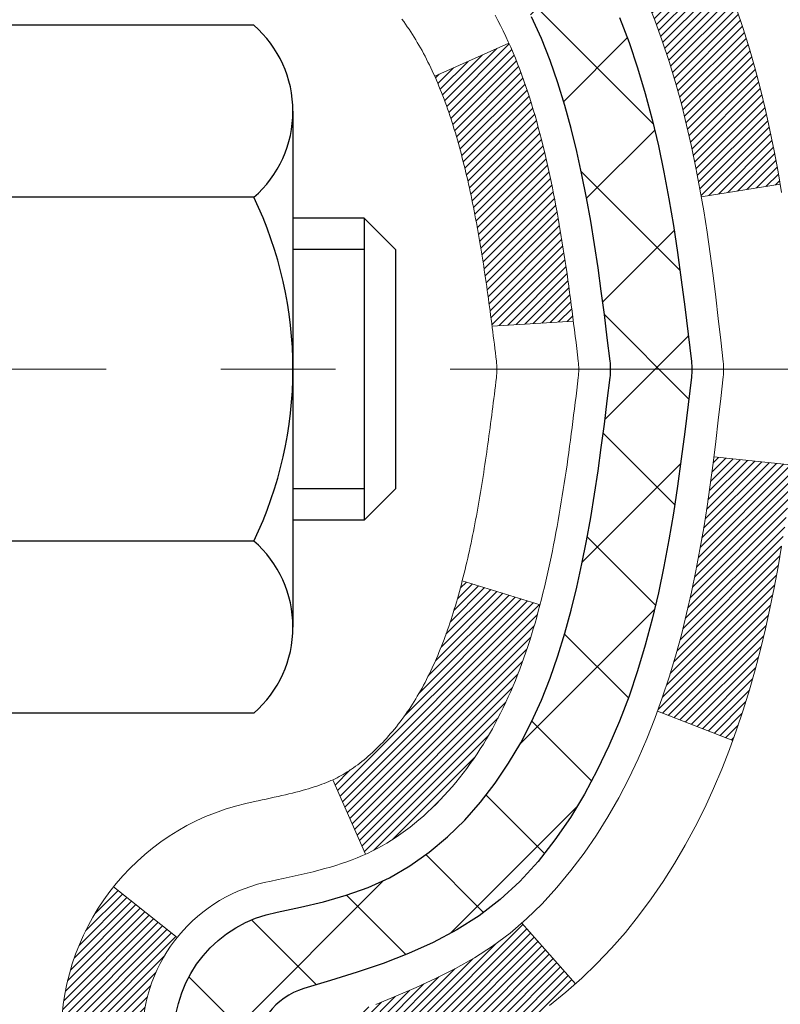
# Model space of a CAD drawing. Extents: x 13 to 3254, y -141 to 1977.
# Drawn here: x 176 to 177, y -117 to -116 of the extents above; entities that cross this region are included whole.
import ezdxf

# ---------------------------------------------------------------- set-up
doc = ezdxf.new("R2010")
doc.units = 0
doc.header["$LTSCALE"] = 5
doc.header["$MEASUREMENT"] = 0
doc.linetypes.add('CENTERX2', pattern=[4, 2.5, -0.5, 0.5, -0.5])
doc.layers.get('DEFPOINTS').update_dxf_attribs({"linetype": 'CONTINUOUS'})
for name, color, linetype, lineweight in [('CENTERLINE - L', 1, 'CENTERX2', 18), ('CONCRETE - H', 130, 'CONTINUOUS', 9), ('DECK COAT - H', 20, 'CONTINUOUS', 20), ('DECK COAT - L', 22, 'CONTINUOUS', 18), ('DIMS', 50, 'CONTINUOUS', 25), ('MIG FOOT - H', 251, 'CONTINUOUS', 20), ('MIG RETAINER - H', 251, 'CONTINUOUS', 20), ('PVC SIDESHEET - H', 170, 'CONTINUOUS', 20), ('PVC SIDESHEET - L', 150, 'CONTINUOUS', 25), ('SCREW - L', 1, 'CONTINUOUS', 25)]:
    doc.layers.add(name, color=color, linetype=linetype, lineweight=lineweight)
doc.dimstyles.get("Standard").update_dxf_attribs({"dimtxt": 0.18, "dimasz": 0.18, "dimexe": 0.18, "dimexo": 0.0625, "dimgap": 0.09, "dimtad": 0, "dimtih": 1, "dimtoh": 1, "dimdec": 4, "dimzin": 0, "dimdsep": 46, "dimtxsty": 'Standard', "dimcen": 0.09, "dimadec": 0, "dimazin": 0, "dimtfac": 1, "dimtdec": 4, "dimtofl": 0, "dimtmove": 0, "dimatfit": 3, "dimfxl": 1, "dimtolj": 1, "dimtzin": 0, "dimarcsym": 0})

# ---------------------------------------------------------------- blocks, each defined once
blk = doc.blocks.new('*D21')
at = {"layer": 'DEFPOINTS', "color": 0, "transparency": 16777216}
for p in [(181.28379, -114.77078), (176.039, -119.77081), (188.43888, -119.77081)]:
    blk.add_point(p, dxfattribs=at)
at = {"layer": 'DIMS', "color": 0, "lineweight": -2, "transparency": 16777216}
for p, q in [((181.59379, -114.77078), (188.74888, -114.77078)), ((188.43888, -115.08078), (188.43888, -115.48954)), ((188.43888, -119.46081), (188.43888, -116.93621)), ((176.349, -119.77081), (188.74888, -119.77081))]:
    blk.add_line(p, q, dxfattribs=at)
at = {"layer": 'DIMS', "color": 0, "transparency": 16777216}
for points in [[(188.38721, -115.08078), (188.49054, -115.08078), (188.43888, -114.77078)], [(188.38721, -119.46081), (188.49054, -119.46081), (188.43888, -119.77081)]]:
    blk.add_solid(points, dxfattribs=at)
at = {"layer": 'DIMS', "color": 0, "transparency": 16777216, "insert": (188.43888, -116.21288), "char_height": 0.31, "attachment_point": 5}
blk.add_mtext('\\A1;5 IN\\P [127.0mm]', dxfattribs=at)
blk = doc.blocks.new('*D24')
at = {"layer": 'DEFPOINTS', "color": 0, "transparency": 16777216}
for p in [(182.28379, -115.27074), (175.7838, -116.21038), (175.7838, -117.27081)]:
    blk.add_point(p, dxfattribs=at)
at = {"layer": 'DIMS', "color": 0, "lineweight": -2, "transparency": 16777216}
for p, q in [((182.28379, -115.58074), (182.28379, -116.52038)), ((175.7838, -116.96081), (175.7838, -115.90038)), ((176.0938, -116.21038), (178.02214, -116.21038)), ((181.97379, -116.21038), (181.01881, -116.21038))]:
    blk.add_line(p, q, dxfattribs=at)
at = {"layer": 'DIMS', "color": 0, "transparency": 16777216}
for points in [[(176.0938, -116.15872), (176.0938, -116.26205), (175.7838, -116.21038)], [(181.97379, -116.15872), (181.97379, -116.26205), (182.28379, -116.21038)]]:
    blk.add_solid(points, dxfattribs=at)
at = {"layer": 'DIMS', "color": 0, "transparency": 16777216, "insert": (179.52047, -116.21038), "char_height": 0.31, "attachment_point": 5}
blk.add_mtext('\\A1;6 1/2 IN\\P [165.1mm]', dxfattribs=at)

msp = doc.modelspace()

# ---------------------------------------------------------------- hatches: boundary and pattern name
at = {"layer": 'CONCRETE - H'}
h = msp.add_hatch(dxfattribs=at)
h.set_pattern_fill('AR-CONC', color=256, scale=0.217, style=0)
h.set_pattern_definition([(50, (0, 0), (1.5564546, -0.136172), [0.16275, -1.79025]), (355, (0, 0), (-0.30109, 1.632257), [0.1302, -1.4322]), (100.45144, (0.1297, -0.0113), (1.255364, 1.496085), [0.138316, -1.521478]), (46.1842, (0, 0.434), (2.315914, -0.359177), [0.244125, -2.685375]), (96.6356, (0.193, 0.404), (2.028216, 2.113837), [0.207474, -2.28222]), (351.1842, (0, 0.434), (2.028216, 2.113837), [0.1953, -2.1483]), (21, (0.217, 0.3255), (1.295288, -0.873683), [0.16275, -1.79025]), (326, (0.217, 0.3255), (0.527994, 1.573576), [0.1302, -1.4322]), (71.45144, (0.325, 0.2527), (1.823283, 0.699893), [0.138316, -1.521478]), (37.5, (0, 0), (0.0263869, 0.7223797), [0, -1.41484, 0, -1.4539, 0, -1.437625]), (7.5, (0, 0), (0.570861, 0.8558734), [0, -0.82894, 0, -1.38229, 0, -0.547925]), (327.5, (-0.4839, 0), (1.1583947, -0.048944), [0, -0.5425, 0, -1.6926, 0, -2.24595]), (317.5, (-0.7009, 0), (1.265514, 0.217228), [0, -0.70525, 0, -1.12406, 0, -1.59495])])
edge = h.paths.add_edge_path()
edge.add_spline(control_points=[(184.34444, -114.77081), (184.4791, -115.09551), (184.31864, -115.74639), (183.19665, -116.18598), (182.27605, -117.6048), (182.63499, -118.85315), (182.89501, -119.48152)], knot_values=[0, 0, 0, 0, 0.876559, 1.762402, 3.422508, 5.404763, 5.404763, 5.404763, 5.404763], degree=3, periodic=0)
edge.add_line((182.895, -119.48152), (182.89501, -120.07207))
edge.add_line((182.89501, -120.07207), (182.40201, -120.07207))
edge.add_line((182.40201, -120.07207), (182.40201, -119.87522))
edge.add_line((182.40201, -119.87522), (181.73232, -119.87522))
edge.add_arc((181.73232, -119.83585), 0.03937, 240, 270, ccw=False)
edge.add_line((181.71264, -119.86995), (181.57688, -119.79157))
edge.add_arc((181.52176, -119.88703), 0.11024, 60, 90)
edge.add_line((181.52176, -119.7768), (180.6138, -119.7768))
edge.add_arc((180.6138, -119.73743), 0.03937, 240, 270, ccw=False)
edge.add_line((180.59412, -119.77152), (179.91403, -119.37888))
edge.add_arc((179.85403, -119.4828), 0.12, 60.00003, 90)
edge.add_line((179.85403, -119.3628), (179.64259, -119.3628))
edge.add_arc((179.64259, -119.32343), 0.03937, 225, 270.00221, ccw=False)
edge.add_line((179.61475, -119.35127), (179.49828, -119.2348))
edge.add_arc((179.24858, -119.4845), 0.35313, 45, 76.098)
edge.add_arc((178.9593, -120.65327), 1.55717, 76.098, 103.902)
edge.add_arc((178.67001, -119.4845), 0.35313, 103.902, 135)
edge.add_line((178.42031, -119.2348), (178.30384, -119.35127))
edge.add_arc((178.276, -119.32343), 0.03937, 270, 315, ccw=False)
edge.add_line((178.276, -119.3628), (176.5651, -119.3628))
edge.add_arc((176.5651, -119.32343), 0.03937, 180, 270, ccw=False)
edge.add_line((176.52573, -119.32343), (176.52573, -117.4284))
edge.add_line((176.52573, -117.4284), (176.52573, -117.4171))
edge.add_arc((176.5651, -117.4171), 0.03937, 107.30238, 180, ccw=False)
edge.add_line((176.55339, -117.37951), (176.57066, -117.37298))
edge.add_line((176.57066, -117.37298), (176.58784, -117.36627))
edge.add_line((176.58784, -117.36627), (176.60482, -117.35918))
edge.add_line((176.60482, -117.35918), (176.62152, -117.35152))
edge.add_line((176.62152, -117.35152), (176.63783, -117.34311))
edge.add_line((176.63783, -117.34311), (176.65367, -117.3338))
edge.add_line((176.65367, -117.3338), (176.66901, -117.32361))
edge.add_line((176.66901, -117.32361), (176.68384, -117.31264))
edge.add_line((176.68384, -117.31264), (176.69816, -117.30099))
edge.add_line((176.69816, -117.30099), (176.71195, -117.28875))
edge.add_line((176.71195, -117.28875), (176.7252, -117.27599))
edge.add_line((176.7252, -117.27599), (176.73789, -117.2627))
edge.add_line((176.73789, -117.2627), (176.75002, -117.24887))
edge.add_line((176.75002, -117.24887), (176.76159, -117.23454))
edge.add_line((176.76159, -117.23454), (176.77259, -117.21975))
edge.add_line((176.77259, -117.21975), (176.78302, -117.20453))
edge.add_line((176.78302, -117.20453), (176.7929, -117.18894))
edge.add_line((176.7929, -117.18894), (176.80222, -117.17301))
edge.add_line((176.80222, -117.17301), (176.811, -117.15678))
edge.add_line((176.811, -117.15678), (176.81922, -117.1403))
edge.add_line((176.81922, -117.1403), (176.82692, -117.12359))
edge.add_line((176.82692, -117.12359), (176.83411, -117.10669))
edge.add_line((176.83411, -117.10669), (176.84081, -117.08962))
edge.add_line((176.84081, -117.08962), (176.84705, -117.07241))
edge.add_line((176.84705, -117.07241), (176.85284, -117.05505))
edge.add_line((176.85284, -117.05505), (176.85821, -117.03757))
edge.add_line((176.85821, -117.03757), (176.86319, -117.01996))
edge.add_line((176.86319, -117.01996), (176.86781, -117.00224))
edge.add_line((176.86781, -117.00224), (176.87208, -116.9844))
edge.add_line((176.87208, -116.9844), (176.87604, -116.96647))
edge.add_line((176.87604, -116.96647), (176.87971, -116.94845))
edge.add_line((176.87971, -116.94845), (176.88312, -116.93035))
edge.add_line((176.88312, -116.93035), (176.88628, -116.91216))
edge.add_line((176.88628, -116.91216), (176.88924, -116.89392))
edge.add_line((176.88924, -116.89392), (176.89201, -116.87561))
edge.add_line((176.89201, -116.87561), (176.89461, -116.85725))
edge.add_line((176.89461, -116.85725), (176.89708, -116.83885))
edge.add_line((176.89708, -116.83885), (176.89943, -116.82041))
edge.add_line((176.89943, -116.82041), (176.9017, -116.80195))
edge.add_line((176.9017, -116.80195), (176.90391, -116.78347))
edge.add_line((176.90391, -116.78347), (176.90609, -116.76497))
edge.add_line((176.90609, -116.76497), (176.90609, -116.75124))
edge.add_line((176.90609, -116.75124), (176.90391, -116.73274))
edge.add_line((176.90391, -116.73274), (176.9017, -116.71426))
edge.add_line((176.9017, -116.71426), (176.89943, -116.69579))
edge.add_line((176.89943, -116.69579), (176.89708, -116.67736))
edge.add_line((176.89708, -116.67736), (176.89461, -116.65896))
edge.add_line((176.89461, -116.65896), (176.89201, -116.6406))
edge.add_line((176.89201, -116.6406), (176.88924, -116.62229))
edge.add_line((176.88924, -116.62229), (176.88628, -116.60404))
edge.add_line((176.88628, -116.60404), (176.88312, -116.58586))
edge.add_line((176.88312, -116.58586), (176.87971, -116.56776))
edge.add_line((176.87971, -116.56776), (176.87604, -116.54973))
edge.add_line((176.87604, -116.54973), (176.87208, -116.5318))
edge.add_line((176.87208, -116.5318), (176.86781, -116.51397))
edge.add_line((176.86781, -116.51397), (176.86319, -116.49625))
edge.add_line((176.86319, -116.49625), (176.85821, -116.47864))
edge.add_line((176.85821, -116.47864), (176.85284, -116.46115))
edge.add_line((176.85284, -116.46115), (176.84705, -116.4438))
edge.add_line((176.84705, -116.4438), (176.84081, -116.42658))
edge.add_line((176.84081, -116.42658), (176.83411, -116.40952))
edge.add_line((176.83411, -116.40952), (176.82692, -116.39261))
edge.add_line((176.82692, -116.39261), (176.81922, -116.37591))
edge.add_line((176.81922, -116.37591), (176.811, -116.35942))
edge.add_line((176.811, -116.35942), (176.80222, -116.3432))
edge.add_line((176.80222, -116.3432), (176.7929, -116.32727))
edge.add_line((176.7929, -116.32727), (176.78302, -116.31167))
edge.add_line((176.78302, -116.31167), (176.77259, -116.29646))
edge.add_line((176.77259, -116.29646), (176.76159, -116.28167))
edge.add_line((176.76159, -116.28167), (176.75002, -116.26734))
edge.add_line((176.75002, -116.26734), (176.73789, -116.25351))
edge.add_line((176.73789, -116.25351), (176.7252, -116.24022))
edge.add_line((176.7252, -116.24022), (176.71195, -116.22745))
edge.add_line((176.71195, -116.22745), (176.69816, -116.21521))
edge.add_line((176.69816, -116.21521), (176.68384, -116.20356))
edge.add_line((176.68384, -116.20356), (176.66901, -116.1926))
edge.add_line((176.66901, -116.1926), (176.65367, -116.18241))
edge.add_line((176.65367, -116.18241), (176.63783, -116.1731))
edge.add_line((176.63783, -116.1731), (176.62152, -116.16469))
edge.add_line((176.62152, -116.16469), (176.60482, -116.15703))
edge.add_line((176.60482, -116.15703), (176.58784, -116.14994))
edge.add_line((176.58784, -116.14994), (176.57066, -116.14322))
edge.add_line((176.57066, -116.14322), (176.55339, -116.1367))
edge.add_arc((176.5651, -116.09911), 0.03937, 180, 252.69762, ccw=False)
edge.add_line((176.52573, -116.09911), (176.52573, -115.90987))
edge.add_line((176.52573, -115.90987), (176.4273, -115.90987))
edge.add_line((176.4273, -115.90987), (176.42757, -115.90987))
edge.add_arc((176.46667, -115.90532), 0.03937, 122.90315, 186.64026, ccw=False)
edge.add_line((176.44529, -115.87227), (176.76051, -115.66832))
edge.add_arc((176.58282, -115.46963), 0.26656, 311.80615, 360)
edge.add_line((176.84937, -115.46963), (176.84937, -115.42041))
edge.add_line((176.84937, -115.42041), (176.93912, -115.42041))
edge.add_line((176.93912, -115.42041), (176.93912, -115.47411))
edge.add_line((176.93912, -115.47411), (177.13794, -115.47411))
edge.add_arc((177.13794, -115.39537), 0.07874, 270, 360)
edge.add_line((177.21668, -115.39537), (177.21668, -115.27074))
edge.add_line((177.21668, -115.27074), (182.28379, -115.27071))
edge.add_line((182.28379, -115.27071), (182.28379, -114.77078))
edge.add_line((182.28379, -114.77078), (184.34444, -114.77081))
h.paths.add_polyline_path([(178.35797, -116.70122), (180.78631, -116.70122), (180.78631, -115.71955), (178.35797, -115.71955)], flags=24)
h.paths.add_polyline_path([(180.8003, -118.91956), (187.54502, -118.91956), (187.54502, -117.42123), (180.8003, -117.42123)], flags=9)
at = {"layer": 'DECK COAT - H'}
h = msp.add_hatch(dxfattribs=at)
h.set_pattern_fill('ANSI31', color=256, scale=0.03937, style=0)
h.set_pattern_definition([(45, (-8.0023854, -236.7067644), (-0.00347984925, 0.00347984925), [])])
h.paths.add_polyline_path([(176.55002, -117.30444), (176.5676, -117.29684), (176.58494, -117.28888), (176.60191, -117.28035), (176.6184, -117.27108), (176.63428, -117.26088), (176.64944, -117.24959), (176.65963, -117.24084), (176.70647, -117.29361), (176.69815, -117.30099), (176.68384, -117.31264), (176.66901, -117.32361), (176.65367, -117.3338), (176.63783, -117.34311), (176.62152, -117.35152), (176.60482, -117.35918), (176.58784, -117.36627), (176.57066, -117.37298), (176.55339, -117.37951, 0.087744), (176.54121, -117.3858), (176.4982, -117.32948, -0.087752), (176.53231, -117.31185)])
h.paths.add_polyline_path([(176.79884, -116.98962), (176.80347, -116.97106), (176.80771, -116.95244), (176.81157, -116.93376), (176.81509, -116.91506), (176.8183, -116.89632), (176.82124, -116.87755), (176.82395, -116.85876), (176.82647, -116.83996), (176.82716, -116.83444), (176.89669, -116.84171), (176.89461, -116.85725), (176.892, -116.87561), (176.88924, -116.89392), (176.88628, -116.91216), (176.88312, -116.93035), (176.87971, -116.94845), (176.87604, -116.96647), (176.87208, -116.9844), (176.86781, -117.00224), (176.86319, -117.01996), (176.85821, -117.03757), (176.85284, -117.05505), (176.84705, -117.07241), (176.84375, -117.08152), (176.77812, -117.05592), (176.78225, -117.04451), (176.78825, -117.02637), (176.79377, -117.00806)])
h.paths.add_polyline_path([(176.78225, -116.4717), (176.77575, -116.45376), (176.76872, -116.43605), (176.76114, -116.41861), (176.75298, -116.40146), (176.74796, -116.39183), (176.81234, -116.36211), (176.81922, -116.37591), (176.82692, -116.39261), (176.83411, -116.40952), (176.84081, -116.42658), (176.84705, -116.4438), (176.85284, -116.46115), (176.85821, -116.47864), (176.86319, -116.49625), (176.86781, -116.51397), (176.87208, -116.5318), (176.87604, -116.54973), (176.87971, -116.56776), (176.88312, -116.58586), (176.88501, -116.59671), (176.81622, -116.60775), (176.81509, -116.60115), (176.81157, -116.58244), (176.80771, -116.56377), (176.80347, -116.54514), (176.79884, -116.52659), (176.79377, -116.50815), (176.78825, -116.48984)])
h.paths.add_polyline_path([(176.45486, -115.98522), (176.52573, -115.98522), (176.52573, -116.09911, 0.328288), (176.55339, -116.1367), (176.57066, -116.14322), (176.58784, -116.14994), (176.60482, -116.15703), (176.62152, -116.16469), (176.63783, -116.1731), (176.63801, -116.17321), (176.60072, -116.23526), (176.58494, -116.22733), (176.5676, -116.21936), (176.55002, -116.21177), (176.53231, -116.20436, -0.32829), (176.45486, -116.09911)])
h.paths.add_polyline_path([(176.25801, -117.3396, -0.1704), (176.30378, -117.20919), (176.35911, -117.25348, 0.1704), (176.32888, -117.3396), (176.32888, -117.461), (176.25801, -117.461)])
h.paths.add_polyline_path([(176.59137, -116.99512), (176.59348, -116.98944), (176.59553, -116.98366), (176.59752, -116.97778), (176.59897, -116.9733), (176.59992, -116.97029), (176.60086, -116.96726), (176.60178, -116.96421), (176.60269, -116.96114), (176.60359, -116.95804), (176.60447, -116.95492), (176.60534, -116.95179), (176.60619, -116.94863), (176.60703, -116.94546), (176.60783, -116.9424), (176.67563, -116.96324), (176.6755, -116.96376), (176.67411, -116.96895), (176.67269, -116.97411), (176.67123, -116.97926), (176.66972, -116.98438), (176.66817, -116.98947), (176.66658, -116.99454), (176.66495, -116.99959), (176.66326, -117.00461), (176.66153, -117.00959), (176.65975, -117.01455), (176.65791, -117.01948), (176.65603, -117.02437), (176.65409, -117.02924), (176.6521, -117.03407), (176.65005, -117.03886), (176.64795, -117.04362), (176.64579, -117.04834), (176.64356, -117.05303), (176.64128, -117.05768), (176.63894, -117.06228), (176.63653, -117.06685), (176.63405, -117.07138), (176.63152, -117.07586), (176.62891, -117.0803), (176.62623, -117.08469), (176.62349, -117.08904), (176.62068, -117.09335), (176.61779, -117.0976), (176.61483, -117.10181), (176.61179, -117.10597), (176.60868, -117.11008), (176.6055, -117.11413), (176.60225, -117.11812), (176.59892, -117.12205), (176.59554, -117.12591), (176.59208, -117.12971), (176.58856, -117.13342), (176.58498, -117.13707), (176.58134, -117.14063), (176.57764, -117.1441), (176.57389, -117.14749), (176.57008, -117.15078), (176.56622, -117.15398), (176.5623, -117.15708), (176.55834, -117.16007), (176.55433, -117.16296), (176.55028, -117.16575), (176.54618, -117.16842), (176.54204, -117.17098), (176.53787, -117.17341), (176.53366, -117.17573), (176.52941, -117.17793), (176.5251, -117.18001), (176.52336, -117.1808), (176.49498, -117.11587), (176.49776, -117.11453), (176.50131, -117.11267), (176.50487, -117.11065), (176.50848, -117.10843), (176.51212, -117.10602), (176.51577, -117.10343), (176.51943, -117.10066), (176.52309, -117.09771), (176.52674, -117.09459), (176.53037, -117.09131), (176.53397, -117.08787), (176.53753, -117.08428), (176.54104, -117.08054), (176.54449, -117.07667), (176.54788, -117.07268), (176.5512, -117.06857), (176.55443, -117.06436), (176.55758, -117.06006), (176.56063, -117.05567), (176.5636, -117.05118), (176.56649, -117.04659), (176.5693, -117.0419), (176.57204, -117.0371), (176.5747, -117.03221), (176.57729, -117.02721), (176.57981, -117.02211), (176.58226, -117.01691), (176.58464, -117.01161), (176.58695, -117.00621), (176.58919, -117.00071)])
h.paths.add_polyline_path([(176.63111, -116.70009), (176.63062, -116.69652), (176.63013, -116.69296), (176.62963, -116.68941), (176.62912, -116.68586), (176.62861, -116.68233), (176.6281, -116.6788), (176.62758, -116.67529), (176.62705, -116.67178), (176.62652, -116.66827), (176.62597, -116.66478), (176.62542, -116.66129), (176.62487, -116.65781), (176.6243, -116.65434), (176.62373, -116.65088), (176.62315, -116.64742), (176.62256, -116.64397), (176.62196, -116.64053), (176.62135, -116.63709), (176.62074, -116.63367), (176.62011, -116.63025), (176.61947, -116.62684), (176.61883, -116.62344), (176.61817, -116.62005), (176.61751, -116.61668), (176.61683, -116.61331), (176.61615, -116.60996), (176.61545, -116.60662), (176.61475, -116.60329), (176.61403, -116.59997), (176.6133, -116.59666), (176.61256, -116.59337), (176.61181, -116.5901), (176.61104, -116.58683), (176.61027, -116.58359), (176.60948, -116.58035), (176.60868, -116.57713), (176.60786, -116.57393), (176.60703, -116.57075), (176.60619, -116.56758), (176.60534, -116.56442), (176.60447, -116.56129), (176.60359, -116.55817), (176.60269, -116.55507), (176.60133, -116.55045), (176.59945, -116.54439), (176.59752, -116.53842), (176.59553, -116.53255), (176.59348, -116.52677), (176.59137, -116.52108), (176.58919, -116.51549), (176.58695, -116.51), (176.58464, -116.5046), (176.58375, -116.50261), (176.64847, -116.47375), (176.65005, -116.47734), (176.6521, -116.48214), (176.65409, -116.48697), (176.65603, -116.49183), (176.65791, -116.49673), (176.65975, -116.50166), (176.66153, -116.50661), (176.66326, -116.5116), (176.66495, -116.51662), (176.66658, -116.52166), (176.66817, -116.52673), (176.66972, -116.53183), (176.67123, -116.53695), (176.67269, -116.5421), (176.67411, -116.54726), (176.6755, -116.55244), (176.67684, -116.55765), (176.67816, -116.56286), (176.67943, -116.5681), (176.68067, -116.57335), (176.68188, -116.57861), (176.68306, -116.58389), (176.6842, -116.58918), (176.68531, -116.59448), (176.6864, -116.59978), (176.68746, -116.6051), (176.68849, -116.61043), (176.6895, -116.61576), (176.69048, -116.62109), (176.69144, -116.62644), (176.69237, -116.63178), (176.69328, -116.63714), (176.69417, -116.6425), (176.69505, -116.64786), (176.6959, -116.65324), (176.69673, -116.65862), (176.69755, -116.664), (176.69834, -116.6694), (176.69913, -116.6748), (176.6999, -116.6802), (176.70065, -116.68561), (176.70139, -116.69103), (176.70212, -116.69646), (176.70284, -116.70189), (176.70355, -116.70732), (176.70425, -116.71276), (176.70467, -116.71607), (176.63378, -116.72034), (176.63348, -116.71806), (176.63302, -116.71445), (176.63254, -116.71084), (176.63207, -116.70725), (176.63159, -116.70366)])
h.paths.add_polyline_path([(176.25801, -116.17661), (176.25801, -116.0802), (176.32888, -116.0802), (176.32888, -116.17661, 0.355191), (176.43854, -116.3115), (176.41822, -116.37956, -0.347126)])
at = {"layer": 'MIG FOOT - H'}
h = msp.add_hatch(dxfattribs=at)
h.set_pattern_fill('ANSI31', color=256, scale=1.9685, style=0)
h.set_pattern_definition([(45, (-770.95981, -582.33348), (-0.17399246, 0.17399246), [])])
h.paths.add_polyline_path([(176.18579, -116.00797), (176.02179, -116.00797), (176.02179, -116.57532), (176.18579, -116.57532)])
edge = h.paths.add_edge_path()
edge.add_line((176.18579, -116.95032), (176.02179, -116.95032))
edge.add_line((176.02179, -116.95032), (176.02179, -119.46774))
edge.add_arc((176.37612, -119.46774), 0.35433, 180, 270)
edge.add_line((176.37612, -119.82207), (178.74054, -119.82207))
edge.add_line((178.74054, -119.82207), (178.74054, -119.65807))
edge.add_line((178.74054, -119.65807), (176.37612, -119.65807))
edge.add_arc((176.37612, -119.46774), 0.19033, 180, 270, ccw=False)
edge.add_line((176.18579, -119.46774), (176.18579, -116.95032))
h.paths.add_polyline_path([(179.70929, -119.65807), (179.17805, -119.65807), (179.17805, -119.82207), (179.70929, -119.82207)])
at = {"layer": 'MIG RETAINER - H'}
h = msp.add_hatch(dxfattribs=at)
h.set_pattern_fill('ANSI31', color=256, scale=0.47, style=0)
h.set_pattern_definition([(45, (-770.959815, -553.03233), (-0.0415425234, 0.0415425234), [])])
h.paths.add_polyline_path([(175.78379, -117.67997), (175.78379, -116.97886), (175.85809, -116.91427), (176.02179, -116.91427), (176.02179, -117.67997)])
edge = h.paths.add_edge_path()
edge.add_arc((176.56379, -115.23097), 0.078, 270, 360)
edge.add_line((176.64179, -115.23097), (176.64179, -114.96797))
edge.add_arc((176.66179, -114.96797), 0.02, 90, 180, ccw=False)
edge.add_line((176.66179, -114.94797), (176.74879, -114.94797))
edge.add_arc((176.74879, -114.97797), 0.03, 0, 90, ccw=False)
edge.add_line((176.77879, -114.97797), (176.77879, -115.51297))
edge.add_arc((176.62179, -115.51297), 0.157, -90, 0, ccw=False)
edge.add_line((176.62179, -115.66997), (176.45553, -115.66997))
edge.add_arc((176.45553, -115.74871), 0.07874, 90, 177.41448)
edge.add_arc((176.26199, -115.73997), 0.115, 275.21247, 357.41448, ccw=False)
edge.add_arc((176.27062, -115.83458), 0.02, 160.32576, 275.21247, ccw=False)
edge.add_arc((176.14057, -115.78808), 0.11811, 340.32576, 642.63422)
edge.add_arc((176.17078, -115.92285), 0.02, -10.62152, 102.63422, ccw=False)
edge.add_arc((176.11279, -115.91197), 0.079, 270, 349.37848, ccw=False)
edge.add_line((176.11279, -115.99097), (176.03879, -115.99097))
edge.add_arc((176.03879, -116.00797), 0.017, 90, 180)
edge.add_line((176.02179, -116.00797), (176.02179, -116.60168))
edge.add_line((176.02179, -116.60168), (175.85809, -116.60168))
edge.add_line((175.85809, -116.60168), (175.78379, -116.53709))
edge.add_line((175.78379, -116.53709), (175.78379, -114.97797))
edge.add_arc((175.81379, -114.97797), 0.03, 90, 180, ccw=False)
edge.add_line((175.81379, -114.94797), (175.87879, -114.94797))
edge.add_arc((175.87879, -114.96797), 0.02, 0, 90, ccw=False)
edge.add_line((175.89879, -114.96797), (175.89879, -115.23097))
edge.add_arc((175.97679, -115.23097), 0.078, 180, 270)
edge.add_line((175.97679, -115.30897), (175.98079, -115.30897))
edge.add_arc((175.98079, -115.23097), 0.078, 270, 360)
edge.add_line((176.05879, -115.23097), (176.05879, -114.96797))
edge.add_arc((176.07879, -114.96797), 0.02, 90, 180, ccw=False)
edge.add_line((176.07879, -114.94797), (176.22024, -114.94797))
edge.add_line((176.22024, -114.94797), (176.22024, -115.27887))
edge.add_line((176.22024, -115.27887), (176.23953, -115.2982))
edge.add_line((176.23953, -115.2982), (176.23953, -115.37534))
edge.add_line((176.23953, -115.37534), (176.29738, -115.41391))
edge.add_line((176.29738, -115.41391), (176.35524, -115.37534))
edge.add_line((176.35524, -115.37534), (176.35524, -115.2982))
edge.add_line((176.35524, -115.2982), (176.37452, -115.27891))
edge.add_line((176.37452, -115.27891), (176.37452, -114.94797))
edge.add_line((176.37452, -114.94797), (176.46179, -114.94797))
edge.add_arc((176.46179, -114.96797), 0.02, 0, 90, ccw=False)
edge.add_line((176.48179, -114.96797), (176.48179, -115.23097))
edge.add_arc((176.55979, -115.23097), 0.078, 180, 270)
edge.add_line((176.55979, -115.30897), (176.56379, -115.30897))
at = {"layer": 'PVC SIDESHEET - H'}
h = msp.add_hatch(dxfattribs=at)
h.set_pattern_fill('ANSI37', color=256, scale=0.59055, style=0)
h.set_pattern_definition([(45, (-8.002385, -236.706764), (-0.052197739, 0.052197739), []), (135, (-8.002385, -236.706764), (-0.052197739, -0.052197739), [])])
h.paths.add_polyline_path([(176.35644, -115.97919), (176.35644, -115.90532, -0.254418), (176.40679, -115.81277), (176.62766, -115.66986, 0.403308), (176.77879, -115.51297), (176.77879, -115.48812, 0.023531), (176.77966, -115.46963), (176.77966, -114.9716, 0.414214), (176.75604, -114.94797), (176.37612, -114.94797), (176.37612, -114.88892), (176.40073, -114.86923), (176.73913, -114.86923, -0.414214), (176.84937, -114.97947), (176.84937, -115.46963, -0.213441), (176.7605, -115.66832), (176.44529, -115.87227, 0.254418), (176.4273, -115.90532), (176.4273, -115.97919), (176.4273, -116.16165, 0.330642), (176.46927, -116.21818), (176.49303, -116.22525), (176.51609, -116.23251), (176.53877, -116.24033), (176.56091, -116.24894), (176.58235, -116.25857), (176.60294, -116.26944), (176.62253, -116.28179), (176.64095, -116.29584), (176.65809, -116.31171), (176.67397, -116.32916), (176.68862, -116.34787), (176.70208, -116.36754), (176.71437, -116.38786), (176.72556, -116.40864), (176.73571, -116.4298), (176.7449, -116.45132), (176.75319, -116.47315), (176.76067, -116.49527), (176.76738, -116.51767), (176.77341, -116.54031), (176.77881, -116.56317), (176.78366, -116.58623), (176.78802, -116.60946), (176.79195, -116.63284), (176.79553, -116.65635), (176.79882, -116.67996), (176.8019, -116.70365), (176.80481, -116.7274), (176.80765, -116.75117, -0.059335), (176.80763, -116.76514), (176.80481, -116.78881), (176.8019, -116.81255), (176.79882, -116.83624), (176.79553, -116.85986), (176.79195, -116.88336), (176.78802, -116.90675), (176.78366, -116.92998), (176.77881, -116.95304), (176.77341, -116.9759), (176.76738, -116.99854), (176.76067, -117.02093), (176.75319, -117.04306), (176.7449, -117.06489), (176.73571, -117.0864), (176.72556, -117.10757), (176.71437, -117.12835), (176.70208, -117.14867), (176.68862, -117.16834), (176.67397, -117.18705), (176.65809, -117.20449), (176.64095, -117.22036), (176.62253, -117.23442), (176.60294, -117.24677), (176.58235, -117.25764), (176.56091, -117.26727), (176.53877, -117.27587), (176.51609, -117.28369), (176.49303, -117.29095), (176.46975, -117.29788, 0.332982), (176.4273, -117.35455), (176.35644, -117.35455), (176.35644, -117.3396, -0.360812), (176.44632, -117.23126), (176.46664, -117.22691), (176.48678, -117.22215), (176.50658, -117.21656), (176.52585, -117.20971), (176.54442, -117.20121), (176.56218, -117.1909), (176.57905, -117.17896), (176.59499, -117.16558), (176.60994, -117.15095), (176.62383, -117.13526), (176.63662, -117.11871), (176.64825, -117.10147), (176.65877, -117.08365), (176.66825, -117.06531), (176.67677, -117.04652), (176.68441, -117.02733), (176.69125, -117.00782), (176.69737, -116.98804), (176.70285, -116.96806), (176.70777, -116.94794), (176.7122, -116.92775), (176.71621, -116.90751), (176.71985, -116.88725), (176.72317, -116.86695), (176.72622, -116.84663), (176.72905, -116.82629), (176.73172, -116.80593), (176.73426, -116.78556), (176.73673, -116.76528, 0.060601), (176.73674, -116.75102), (176.73426, -116.73065), (176.73172, -116.71028), (176.72905, -116.68992), (176.72622, -116.66958), (176.72317, -116.64926), (176.71985, -116.62896), (176.71621, -116.60869), (176.7122, -116.58846), (176.70777, -116.56827), (176.70285, -116.54815), (176.69737, -116.52817), (176.69125, -116.50839), (176.68441, -116.48888), (176.67677, -116.46969), (176.66825, -116.45089), (176.65877, -116.43255), (176.64825, -116.41473), (176.63662, -116.3975), (176.62383, -116.38094), (176.60994, -116.36526), (176.59499, -116.35063), (176.57905, -116.33725), (176.56218, -116.32531), (176.54442, -116.315), (176.52585, -116.3065), (176.50658, -116.29965), (176.48678, -116.29406), (176.46664, -116.28929), (176.44632, -116.28495, -0.360812), (176.35644, -116.17661)])

# ---------------------------------------------------------------- linework, layer by layer
at = {"layer": 'CENTERLINE - L', "ltscale": 0.03}
msp.add_line((176.97227, -116.75797), (175.73479, -116.75797), dxfattribs=at)
at = {"layer": 'DECK COAT - L'}
for p, q in [((176.64847, -116.47375), (176.58375, -116.50261)), ((176.88503, -116.5967), (176.81625, -116.60775)), ((176.70467, -116.71607), (176.63378, -116.72034)), ((176.8967, -116.84171), (176.82717, -116.83444)), ((176.67564, -116.96324), (176.60783, -116.9424)), ((176.8438, -117.08154), (176.77818, -117.05594)), ((176.52337, -117.18081), (176.49498, -117.11586)), ((176.35911, -117.25348), (176.30378, -117.20919)), ((176.70653, -117.29368), (176.65971, -117.24094))]:
    msp.add_line(p, q, dxfattribs=at)
for points in [[(176.53231, -117.31185), (176.55002, -117.30444), (176.5676, -117.29684), (176.58494, -117.28888), (176.60191, -117.28035), (176.6184, -117.27108), (176.63428, -117.26088), (176.64944, -117.24959), (176.66384, -117.23722), (176.67749, -117.22391), (176.6904, -117.20981), (176.70257, -117.19506), (176.71402, -117.17979), (176.72476, -117.16411), (176.73481, -117.14803), (176.74421, -117.13157), (176.75298, -117.11474), (176.76114, -117.0976), (176.76872, -117.08015), (176.77575, -117.06245), (176.78225, -117.04451), (176.78825, -117.02637), (176.79377, -117.00806), (176.79884, -116.98962), (176.80347, -116.97106), (176.80771, -116.95244), (176.81157, -116.93376), (176.81509, -116.91506), (176.8183, -116.89632), (176.82124, -116.87755), (176.82395, -116.85876), (176.82647, -116.83996), (176.82883, -116.82113), (176.83106, -116.80229), (176.83321, -116.78345), (176.8353, -116.7646, 0.055157), (176.8353, -116.75161), (176.83321, -116.73276), (176.83106, -116.71391), (176.82883, -116.69508), (176.82647, -116.67625), (176.82395, -116.65744), (176.82124, -116.63865), (176.8183, -116.61989), (176.81509, -116.60115), (176.81157, -116.58244), (176.80771, -116.56377), (176.80347, -116.54514), (176.79884, -116.52659), (176.79377, -116.50815), (176.78825, -116.48984), (176.78225, -116.4717), (176.77575, -116.45376), (176.76872, -116.43605)], [(176.25801, -117.3396, -0.360812), (176.42815, -117.13453), (176.42977, -117.13416), (176.43339, -117.1334), (176.43695, -117.13264), (176.44043, -117.13189), (176.44384, -117.13115), (176.44717, -117.13041), (176.45043, -117.12968), (176.45361, -117.12894), (176.45671, -117.1282), (176.45972, -117.12746), (176.46266, -117.12672), (176.46552, -117.12597), (176.4683, -117.12522), (176.471, -117.12447), (176.47361, -117.12371), (176.47615, -117.12294), (176.4786, -117.12216), (176.48097, -117.12138), (176.48324, -117.1206), (176.48544, -117.11981), (176.48754, -117.11901), (176.48955, -117.11822), (176.49148, -117.11742), (176.49333, -117.11662), (176.49513, -117.1158), (176.49689, -117.11495), (176.49865, -117.11407), (176.50042, -117.11314), (176.5022, -117.11217), (176.50398, -117.11116), (176.50577, -117.1101), (176.50757, -117.10899), (176.50938, -117.10783), (176.5112, -117.10663), (176.51303, -117.10538), (176.51485, -117.10408), (176.51668, -117.10274), (176.51852, -117.10135), (176.52035, -117.09992), (176.52218, -117.09845), (176.524, -117.09693), (176.52583, -117.09538), (176.52764, -117.09378), (176.52946, -117.09214), (176.53126, -117.09045), (176.53306, -117.08873), (176.53485, -117.08697), (176.53664, -117.08517), (176.53841, -117.08334), (176.54016, -117.08147), (176.5419, -117.07957), (176.54363, -117.07764), (176.54534, -117.07567), (176.54703, -117.07367), (176.54871, -117.07165), (176.55037, -117.0696), (176.55201, -117.06752), (176.55362, -117.06542), (176.55522, -117.06329), (176.55679, -117.06114), (176.55834, -117.05896), (176.55987, -117.05677), (176.56137, -117.05455), (176.56286, -117.0523), (176.56432, -117.05003), (176.56577, -117.04774), (176.56719, -117.04541), (176.5686, -117.04307), (176.56999, -117.0407), (176.57136, -117.0383), (176.57271, -117.03588), (176.57404, -117.03343), (176.57535, -117.03095), (176.57665, -117.02845), (176.57792, -117.02593), (176.57918, -117.02338), (176.58043, -117.0208), (176.58165, -117.0182), (176.58286, -117.01558), (176.58405, -117.01293), (176.58522, -117.01025), (176.58637, -117.00755), (176.58751, -117.00483), (176.58863, -117.00208), (176.58974, -116.99931), (176.59082, -116.99651), (176.5919, -116.9937), (176.59295, -116.99085), (176.59399, -116.98799), (176.59502, -116.98509), (176.59603, -116.98218), (176.59703, -116.97924), (176.59801, -116.97628), (176.59897, -116.9733), (176.59992, -116.97029), (176.60086, -116.96726), (176.60178, -116.96421), (176.60269, -116.96114), (176.60359, -116.95804), (176.60447, -116.95492), (176.60534, -116.95179), (176.60619, -116.94863), (176.60703, -116.94546), (176.60786, -116.94227), (176.60868, -116.93907), (176.60948, -116.93585), (176.61027, -116.93262), (176.61104, -116.92937), (176.61181, -116.92611), (176.61256, -116.92283), (176.6133, -116.91954), (176.61403, -116.91624), (176.61475, -116.91292), (176.61545, -116.90959), (176.61615, -116.90625), (176.61683, -116.9029), (176.61751, -116.89953), (176.61817, -116.89615), (176.61883, -116.89277), (176.61947, -116.88937), (176.62011, -116.88596), (176.62074, -116.88254), (176.62135, -116.87911), (176.62196, -116.87568), (176.62256, -116.87224), (176.62315, -116.86879), (176.62373, -116.86533), (176.6243, -116.86187), (176.62487, -116.85839), (176.62542, -116.85491), (176.62597, -116.85143), (176.62652, -116.84793), (176.62705, -116.84443), (176.62758, -116.84092), (176.6281, -116.8374), (176.62861, -116.83388), (176.62912, -116.83034), (176.62963, -116.8268), (176.63013, -116.82325), (176.63062, -116.81969), (176.63111, -116.81612), (176.63159, -116.81254), (176.63207, -116.80896), (176.63254, -116.80536), (176.63302, -116.80176), (176.63348, -116.79815), (176.63395, -116.79452), (176.63441, -116.79089), (176.63487, -116.78725), (176.63533, -116.78361), (176.63578, -116.77995), (176.63624, -116.77628), (176.63669, -116.77261), (176.63714, -116.76893), (176.63759, -116.76524, 0.060646), (176.63759, -116.75097), (176.63714, -116.74728), (176.63669, -116.7436), (176.63624, -116.73992), (176.63578, -116.73626), (176.63533, -116.7326), (176.63487, -116.72895), (176.63441, -116.72531), (176.63395, -116.72168), (176.63348, -116.71806), (176.63302, -116.71445), (176.63254, -116.71084), (176.63207, -116.70725), (176.63159, -116.70366), (176.63111, -116.70009), (176.63062, -116.69652), (176.63013, -116.69296), (176.62963, -116.68941), (176.62912, -116.68586), (176.62861, -116.68233), (176.6281, -116.6788), (176.62758, -116.67529), (176.62705, -116.67178), (176.62652, -116.66827), (176.62597, -116.66478), (176.62542, -116.66129), (176.62487, -116.65781), (176.6243, -116.65434), (176.62373, -116.65088), (176.62315, -116.64742), (176.62256, -116.64397), (176.62196, -116.64053), (176.62135, -116.63709), (176.62074, -116.63367), (176.62011, -116.63025), (176.61947, -116.62684), (176.61883, -116.62344), (176.61817, -116.62005), (176.61751, -116.61668), (176.61683, -116.61331), (176.61615, -116.60996), (176.61545, -116.60662), (176.61475, -116.60329), (176.61403, -116.59997), (176.6133, -116.59666), (176.61256, -116.59337), (176.61181, -116.5901), (176.61104, -116.58683), (176.61027, -116.58359), (176.60948, -116.58035), (176.60868, -116.57713), (176.60786, -116.57393), (176.60703, -116.57075), (176.60619, -116.56758), (176.60534, -116.56442), (176.60447, -116.56129), (176.60359, -116.55817), (176.60269, -116.55507), (176.60178, -116.55199), (176.60086, -116.54894), (176.59992, -116.54591), (176.59897, -116.54291), (176.59801, -116.53992), (176.59703, -116.53696), (176.59603, -116.53403), (176.59502, -116.53111), (176.59399, -116.52822), (176.59295, -116.52536), (176.5919, -116.52251), (176.59082, -116.51969), (176.58974, -116.5169), (176.58863, -116.51413), (176.58751, -116.51138), (176.58637, -116.50865), (176.58522, -116.50596), (176.58405, -116.50328), (176.58286, -116.50063), (176.58165, -116.498), (176.58043, -116.4954), (176.57918, -116.49283), (176.57792, -116.49028), (176.57665, -116.48775), (176.57535, -116.48525), (176.57404, -116.48278), (176.57271, -116.48033), (176.57136, -116.47791), (176.56999, -116.47551), (176.5686, -116.47314), (176.56719, -116.47079), (176.56577, -116.46847), (176.56432, -116.46618), (176.56286, -116.46391), (176.56137, -116.46166), (176.55987, -116.45944), (176.55834, -116.45725), (176.55679, -116.45507), (176.55522, -116.45292)], [(176.63653, -116.44936), (176.63894, -116.45392), (176.64128, -116.45853), (176.64356, -116.46318), (176.64579, -116.46786), (176.64795, -116.47259), (176.65005, -116.47734), (176.6521, -116.48214), (176.65409, -116.48697), (176.65603, -116.49183), (176.65791, -116.49673), (176.65975, -116.50166), (176.66153, -116.50661), (176.66326, -116.5116), (176.66495, -116.51662), (176.66658, -116.52166), (176.66817, -116.52673), (176.66972, -116.53183), (176.67123, -116.53695), (176.67269, -116.5421), (176.67411, -116.54726), (176.6755, -116.55244), (176.67684, -116.55765), (176.67816, -116.56286), (176.67943, -116.5681), (176.68067, -116.57335), (176.68188, -116.57861), (176.68306, -116.58389), (176.6842, -116.58918), (176.68531, -116.59448), (176.6864, -116.59978), (176.68746, -116.6051), (176.68849, -116.61043), (176.6895, -116.61576), (176.69048, -116.62109), (176.69144, -116.62644), (176.69237, -116.63178), (176.69328, -116.63714), (176.69417, -116.6425), (176.69505, -116.64786), (176.6959, -116.65324), (176.69673, -116.65862), (176.69755, -116.664), (176.69834, -116.6694), (176.69913, -116.6748), (176.6999, -116.6802), (176.70065, -116.68561), (176.70139, -116.69103), (176.70212, -116.69646), (176.70284, -116.70189), (176.70355, -116.70732), (176.70425, -116.71276), (176.70494, -116.71821), (176.70563, -116.72367), (176.70631, -116.72912), (176.70698, -116.73459), (176.70765, -116.74006), (176.70832, -116.74553), (176.70898, -116.75101, -0.060268), (176.70898, -116.7652), (176.70832, -116.77068), (176.70765, -116.77615), (176.70698, -116.78162), (176.70631, -116.78708), (176.70563, -116.79254), (176.70494, -116.79799), (176.70425, -116.80344), (176.70355, -116.80888), (176.70284, -116.81432), (176.70212, -116.81975), (176.70139, -116.82517), (176.70065, -116.83059), (176.6999, -116.836), (176.69913, -116.84141), (176.69834, -116.84681), (176.69755, -116.8522), (176.69673, -116.85759), (176.6959, -116.86297), (176.69505, -116.86834), (176.69417, -116.87371), (176.69328, -116.87907), (176.69237, -116.88442), (176.69144, -116.88977), (176.69048, -116.89511), (176.6895, -116.90045), (176.68849, -116.90578), (176.68746, -116.91111), (176.6864, -116.91642), (176.68531, -116.92173), (176.6842, -116.92703), (176.68306, -116.93232), (176.68188, -116.93759), (176.68067, -116.94286), (176.67943, -116.94811), (176.67816, -116.95334), (176.67684, -116.95856), (176.6755, -116.96376), (176.67411, -116.96895), (176.67269, -116.97411), (176.67123, -116.97926), (176.66972, -116.98438), (176.66817, -116.98947), (176.66658, -116.99454), (176.66495, -116.99959), (176.66326, -117.00461), (176.66153, -117.00959), (176.65975, -117.01455), (176.65791, -117.01948), (176.65603, -117.02437), (176.65409, -117.02924), (176.6521, -117.03407), (176.65005, -117.03886), (176.64795, -117.04362), (176.64579, -117.04834), (176.64356, -117.05303), (176.64128, -117.05768), (176.63894, -117.06228), (176.63653, -117.06685), (176.63405, -117.07138), (176.63152, -117.07586), (176.62891, -117.0803), (176.62623, -117.08469), (176.62349, -117.08904), (176.62068, -117.09335), (176.61779, -117.0976), (176.61483, -117.10181), (176.61179, -117.10597), (176.60868, -117.11008), (176.6055, -117.11413), (176.60225, -117.11812), (176.59892, -117.12205), (176.59554, -117.12591), (176.59208, -117.12971), (176.58856, -117.13342), (176.58498, -117.13707), (176.58134, -117.14063), (176.57764, -117.1441), (176.57389, -117.14749), (176.57008, -117.15078), (176.56622, -117.15398), (176.5623, -117.15708), (176.55834, -117.16007), (176.55433, -117.16296), (176.55028, -117.16575), (176.54618, -117.16842), (176.54204, -117.17098), (176.53787, -117.17341), (176.53366, -117.17573), (176.52941, -117.17793), (176.5251, -117.18001), (176.52073, -117.18198), (176.51629, -117.18385), (176.51176, -117.18562), (176.50714, -117.18731), (176.50245, -117.18892), (176.49767, -117.19046), (176.49281, -117.19193), (176.48788, -117.19334), (176.48288, -117.19469), (176.47781, -117.19599), (176.47268, -117.19725), (176.46747, -117.19847), (176.46221, -117.19966), (176.4569, -117.20084), (176.45153, -117.20199), (176.44611, -117.20314), (176.44123, -117.20417, 0.360812), (176.32888, -117.3396)]]:
    msp.add_lwpolyline(points, format="xyb", dxfattribs=at)
for points in [[(176.84705, -116.4438), (176.85284, -116.46115), (176.85821, -116.47864), (176.86319, -116.49625), (176.86781, -116.51397), (176.87208, -116.5318), (176.87604, -116.54973), (176.87971, -116.56776), (176.88312, -116.58586), (176.88628, -116.60404)], [(176.88628, -116.91216), (176.88312, -116.93035), (176.87971, -116.94845), (176.87604, -116.96647), (176.87208, -116.9844), (176.86781, -117.00224), (176.86319, -117.01996), (176.85821, -117.03757), (176.85284, -117.05505), (176.84705, -117.07241), (176.84081, -117.08962), (176.83411, -117.10669), (176.82692, -117.12359), (176.81922, -117.1403), (176.81099, -117.15678), (176.80222, -117.17301), (176.7929, -117.18894), (176.78302, -117.20453), (176.77258, -117.21975), (176.76159, -117.23454), (176.75002, -117.24887), (176.73789, -117.2627), (176.72519, -117.27599), (176.71194, -117.28875), (176.69815, -117.30099), (176.68384, -117.31264)]]:
    msp.add_lwpolyline(points, dxfattribs=at)
at = {"layer": 'PVC SIDESHEET - L'}
for points in [[(176.35644, -117.3396, -0.360812), (176.44632, -117.23126), (176.46664, -117.22691), (176.48678, -117.22215), (176.50658, -117.21656), (176.52585, -117.20971), (176.54442, -117.20121), (176.56218, -117.1909), (176.57905, -117.17896), (176.59499, -117.16558), (176.60994, -117.15095), (176.62383, -117.13526), (176.63662, -117.11871), (176.64825, -117.10147), (176.65877, -117.08365), (176.66825, -117.06531), (176.67677, -117.04652), (176.68441, -117.02733), (176.69125, -117.00782), (176.69737, -116.98804), (176.70285, -116.96806), (176.70777, -116.94794), (176.7122, -116.92775), (176.71621, -116.90751), (176.71985, -116.88725), (176.72317, -116.86695), (176.72622, -116.84663), (176.72905, -116.82629), (176.73172, -116.80593), (176.73426, -116.78556), (176.73674, -116.76519, 0.06018), (176.73674, -116.75102), (176.73426, -116.73065), (176.73172, -116.71028), (176.72905, -116.68992), (176.72622, -116.66958), (176.72317, -116.64926), (176.71985, -116.62896), (176.71621, -116.60869), (176.7122, -116.58846), (176.70777, -116.56827), (176.70285, -116.54815), (176.69737, -116.52817), (176.69125, -116.50839), (176.68441, -116.48888), (176.67677, -116.46969), (176.66825, -116.45089)], [(176.7449, -116.45132), (176.75319, -116.47315), (176.76067, -116.49527), (176.76738, -116.51767), (176.77341, -116.54031), (176.77881, -116.56317), (176.78366, -116.58623), (176.78802, -116.60946), (176.79195, -116.63284), (176.79553, -116.65635), (176.79882, -116.67996), (176.8019, -116.70365), (176.80481, -116.7274), (176.80765, -116.75117, -0.058881), (176.80765, -116.76503), (176.80481, -116.78881), (176.8019, -116.81255), (176.79882, -116.83624), (176.79553, -116.85986), (176.79195, -116.88336), (176.78802, -116.90675), (176.78366, -116.92998), (176.77881, -116.95304), (176.77341, -116.9759), (176.76738, -116.99854), (176.76067, -117.02093), (176.75319, -117.04306), (176.7449, -117.06489), (176.73571, -117.0864), (176.72556, -117.10757), (176.71437, -117.12835), (176.70208, -117.14867), (176.68862, -117.16834), (176.67397, -117.18705), (176.65809, -117.20449), (176.64095, -117.22036), (176.62253, -117.23442), (176.60294, -117.24677), (176.58235, -117.25764), (176.56091, -117.26727), (176.53877, -117.27587), (176.51609, -117.28369), (176.49303, -117.29095), (176.46975, -117.29788, 0.332982), (176.4273, -117.35455)]]:
    msp.add_lwpolyline(points, format="xyb", dxfattribs=at)
at = {"layer": 'SCREW - L'}
for p, q in [((176.42608, -116.45826), (176.18579, -116.45826)), ((176.46021, -116.53319), (176.46021, -116.98276)), ((176.42608, -116.60812), (176.18579, -116.60812)), ((176.52214, -116.62625), (176.46021, -116.62625)), ((176.52214, -116.62625), (176.54959, -116.65369)), ((176.52214, -116.62625), (176.52214, -116.88969)), ((176.52214, -116.65369), (176.46021, -116.65369)), ((176.54959, -116.65369), (176.54959, -116.86225)), ((176.52214, -116.86225), (176.46021, -116.86225)), ((176.54959, -116.86225), (176.52214, -116.88969)), ((176.52214, -116.88969), (176.46021, -116.88969)), ((176.42608, -116.90783), (176.18579, -116.90783)), ((176.42608, -117.05768), (176.18579, -117.05768))]:
    msp.add_line(p, q, dxfattribs=at)
for centre, radius, start, end in [((176.36089, -116.53319), 0.09932, 311.02457, 48.97543), ((176.11413, -116.75797), 0.34608, 334.34124, 25.65876), ((176.36089, -116.98276), 0.09932, 311.02457, 48.97543)]:
    msp.add_arc(centre, radius, start, end, dxfattribs=at)

# ---------------------------------------------------------------- dimensions: what is measured, and where the dimension line sits
at = {"layer": 'DIMS'}
dim = msp.add_linear_dim(base=(188.43888, -119.77081), p1=(181.28379, -114.77078), p2=(176.039, -119.77081), angle=90, text='<>\\P[]', dimstyle='Standard', override={"dimtxt": 0.31, "dimasz": 0.31, "dimexe": 0.31, "dimexo": 0.31, "dimgap": 0.31, "dimlunit": 5, "dimpost": ' IN', "dimfrac": 2}, dxfattribs=at)
dim.commit()
dim.dimension.update_dxf_attribs({"geometry": '*D21', "text_midpoint": (188.43888, -116.21288), "dimtype": 160})
dim = msp.add_linear_dim(base=(175.7838, -116.21038), p1=(182.28379, -115.27074), p2=(175.7838, -117.27081), text='<>\\P[]', dimstyle='Standard', override={"dimtxt": 0.31, "dimasz": 0.31, "dimexe": 0.31, "dimexo": 0.31, "dimgap": 0.31, "dimlunit": 5, "dimpost": ' IN', "dimfrac": 2}, dxfattribs=at)
dim.commit()
dim.dimension.update_dxf_attribs({"geometry": '*D24', "text_midpoint": (179.52047, -116.21038), "dimtype": 160})

doc.saveas('drawing.dxf')
